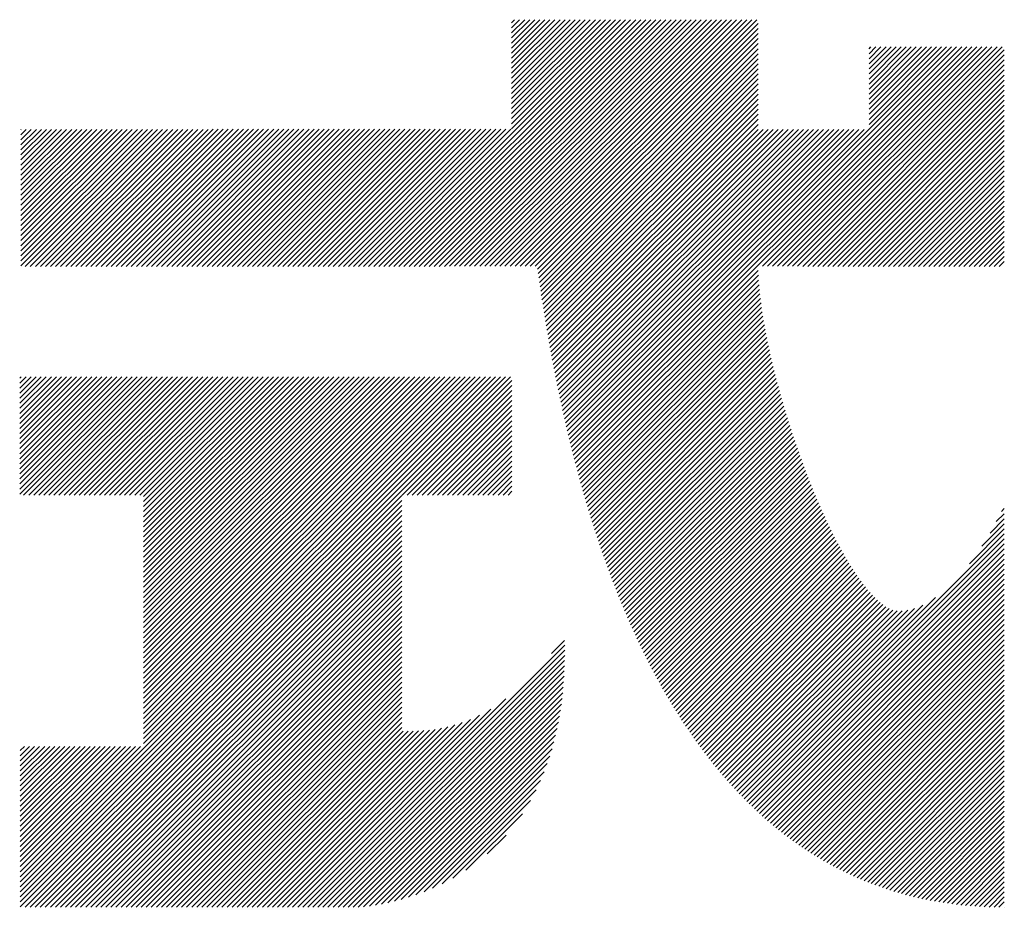
# Model space of a CAD drawing. Extents: x 995 to 9752, y 360 to 3320.
# Drawn here: x 8877 to 8920, y 582 to 620 of the extents above; entities that cross this region are included whole.
import ezdxf

# ---------------------------------------------------------------- set-up
doc = ezdxf.new("R2010")
doc.units = 0
doc.header["$MEASUREMENT"] = 0
doc.layers.add('_0-B_図面情報', color=7, linetype='CONTINUOUS')

msp = doc.modelspace()

# ---------------------------------------------------------------- linework, layer by layer
at = {"layer": '_0-B_図面情報', "color": 7, "linetype": 'Continuous'}
for p, q in [((8892.372, 609.677), (8903.182, 620.487)), ((8892.593, 609.677), (8903.403, 620.487)), ((8892.814, 609.677), (8903.624, 620.487)), ((8893.036, 609.677), (8903.845, 620.487)), ((8893.257, 609.677), (8904.066, 620.487)), ((8893.478, 609.677), (8904.287, 620.487)), ((8893.699, 609.678), (8904.508, 620.487)), ((8893.92, 609.678), (8904.729, 620.487)), ((8894.141, 609.678), (8904.95, 620.487)), ((8894.362, 609.678), (8905.171, 620.487)), ((8894.583, 609.678), (8905.392, 620.487)), ((8894.804, 609.678), (8905.613, 620.487)), ((8895.025, 609.678), (8905.834, 620.487)), ((8895.246, 609.678), (8906.055, 620.487)), ((8895.468, 609.679), (8906.276, 620.487)), ((8895.689, 609.679), (8906.497, 620.487)), ((8895.91, 609.679), (8906.718, 620.487)), ((8896.131, 609.679), (8906.939, 620.487)), ((8896.352, 609.679), (8907.16, 620.487)), ((8896.573, 609.679), (8907.381, 620.487)), ((8896.794, 609.679), (8907.602, 620.487)), ((8897.015, 609.679), (8907.823, 620.487)), ((8897.236, 609.679), (8908.044, 620.487)), ((8897.457, 609.68), (8908.265, 620.487)), ((8897.678, 609.68), (8908.486, 620.487)), ((8897.899, 609.68), (8908.707, 620.487)), ((8898.121, 609.68), (8908.928, 620.487)), ((8898.182, 615.708), (8902.961, 620.487)), ((8898.182, 615.929), (8902.74, 620.487)), ((8898.182, 616.15), (8902.519, 620.487)), ((8898.182, 616.371), (8902.298, 620.487)), ((8898.182, 616.592), (8902.078, 620.487)), ((8898.182, 616.813), (8901.857, 620.487)), ((8898.182, 617.034), (8901.636, 620.487)), ((8898.182, 617.255), (8901.415, 620.487)), ((8898.182, 617.476), (8901.194, 620.487)), ((8898.182, 617.697), (8900.973, 620.487)), ((8898.182, 617.918), (8900.752, 620.487)), ((8898.182, 618.139), (8900.531, 620.487)), ((8898.182, 618.36), (8900.31, 620.487)), ((8898.182, 618.581), (8900.089, 620.487)), ((8898.182, 618.801), (8899.868, 620.487)), ((8898.182, 619.022), (8899.647, 620.487)), ((8898.182, 619.243), (8899.426, 620.487)), ((8898.182, 619.464), (8899.205, 620.487)), ((8898.182, 619.685), (8898.984, 620.487)), ((8898.182, 619.906), (8898.763, 620.487)), ((8898.182, 620.127), (8898.542, 620.487)), ((8898.182, 620.348), (8898.321, 620.487)), ((8898.342, 609.68), (8908.982, 620.32)), ((8898.563, 609.68), (8908.982, 620.099)), ((8898.784, 609.68), (8908.982, 619.878)), ((8899.005, 609.68), (8908.982, 619.657)), ((8899.226, 609.681), (8908.982, 619.436)), ((8899.323, 609.557), (8908.982, 619.215)), ((8900.628, 602.465), (8917.457, 619.293)), ((8900.671, 602.286), (8917.678, 619.293)), ((8900.713, 602.108), (8917.899, 619.293)), ((8900.757, 601.93), (8918.12, 619.293)), ((8900.8, 601.753), (8918.34, 619.293)), ((8900.845, 601.576), (8918.561, 619.293)), ((8909.17, 609.68), (8918.782, 619.293)), ((8909.39, 609.68), (8919.003, 619.293)), ((8909.611, 609.68), (8919.224, 619.293)), ((8909.832, 609.68), (8919.445, 619.293)), ((8910.052, 609.679), (8919.666, 619.293)), ((8910.273, 609.679), (8919.761, 619.167)), ((8913.841, 615.899), (8917.236, 619.293)), ((8913.841, 616.12), (8917.015, 619.293)), ((8913.841, 616.341), (8916.794, 619.293)), ((8913.841, 616.562), (8916.573, 619.293)), ((8913.841, 616.783), (8916.352, 619.293)), ((8913.841, 617.004), (8916.131, 619.293)), ((8913.841, 617.225), (8915.91, 619.293)), ((8913.841, 617.446), (8915.689, 619.293)), ((8913.841, 617.667), (8915.468, 619.293)), ((8913.841, 617.887), (8915.247, 619.293)), ((8913.841, 618.108), (8915.026, 619.293)), ((8913.841, 618.329), (8914.805, 619.293)), ((8913.841, 618.55), (8914.584, 619.293)), ((8913.841, 618.771), (8914.363, 619.293)), ((8913.841, 618.992), (8914.142, 619.293)), ((8913.841, 619.213), (8913.921, 619.293)), ((8899.351, 609.363), (8908.982, 618.994)), ((8899.378, 609.17), (8908.982, 618.773)), ((8910.494, 609.679), (8919.761, 618.946)), ((8910.715, 609.679), (8919.761, 618.725)), ((8899.406, 608.976), (8908.982, 618.552)), ((8899.434, 608.784), (8908.982, 618.331)), ((8910.935, 609.678), (8919.761, 618.504)), ((8911.156, 609.678), (8919.761, 618.283)), ((8899.463, 608.591), (8908.982, 618.111)), ((8899.492, 608.399), (8908.982, 617.89)), ((8911.377, 609.678), (8919.761, 618.062)), ((8911.597, 609.678), (8919.761, 617.841)), ((8899.521, 608.208), (8908.982, 617.669)), ((8899.551, 608.017), (8908.982, 617.448)), ((8911.818, 609.677), (8919.761, 617.62)), ((8912.039, 609.677), (8919.761, 617.399)), ((8899.581, 607.826), (8908.982, 617.227)), ((8899.611, 607.635), (8908.982, 617.006)), ((8912.26, 609.677), (8919.761, 617.178)), ((8912.48, 609.677), (8919.761, 616.957)), ((8899.642, 607.445), (8908.982, 616.785)), ((8899.674, 607.256), (8908.982, 616.564)), ((8912.701, 609.676), (8919.761, 616.736)), ((8912.922, 609.676), (8919.761, 616.515)), ((8899.705, 607.066), (8908.982, 616.343)), ((8899.737, 606.877), (8908.982, 616.122)), ((8913.143, 609.676), (8919.761, 616.294)), ((8876.706, 609.7), (8882.688, 615.681)), ((8876.706, 609.921), (8882.467, 615.681)), ((8876.706, 610.142), (8882.246, 615.681)), ((8876.706, 610.363), (8882.025, 615.681)), ((8876.706, 610.584), (8881.804, 615.681)), ((8876.706, 610.805), (8881.582, 615.681)), ((8876.706, 611.026), (8881.361, 615.681)), ((8876.706, 611.247), (8881.14, 615.681)), ((8876.706, 611.468), (8880.919, 615.68)), ((8876.706, 611.689), (8880.698, 615.68)), ((8876.706, 611.91), (8880.477, 615.68)), ((8876.706, 612.131), (8880.256, 615.68)), ((8876.706, 612.352), (8880.035, 615.68)), ((8876.706, 612.573), (8879.814, 615.68)), ((8876.706, 612.794), (8879.593, 615.68)), ((8876.706, 613.015), (8879.372, 615.68)), ((8876.706, 613.236), (8879.151, 615.68)), ((8876.706, 613.456), (8878.93, 615.68)), ((8876.706, 613.677), (8878.708, 615.679)), ((8876.706, 613.898), (8878.487, 615.679)), ((8876.706, 614.119), (8878.266, 615.679)), ((8876.706, 614.34), (8878.045, 615.679)), ((8876.706, 614.561), (8877.824, 615.679)), ((8876.706, 614.782), (8877.603, 615.679)), ((8876.706, 615.003), (8877.382, 615.679)), ((8876.706, 615.224), (8877.161, 615.679)), ((8876.706, 615.445), (8876.94, 615.679)), ((8876.706, 615.666), (8876.719, 615.678)), ((8876.896, 609.669), (8882.909, 615.681)), ((8877.117, 609.669), (8883.13, 615.682)), ((8877.338, 609.669), (8883.351, 615.682)), ((8877.559, 609.669), (8883.572, 615.682)), ((8877.78, 609.669), (8883.793, 615.682)), ((8878.001, 609.669), (8884.014, 615.682)), ((8878.223, 609.669), (8884.235, 615.682)), ((8878.444, 609.669), (8884.456, 615.682)), ((8878.665, 609.67), (8884.678, 615.682)), ((8878.886, 609.67), (8884.899, 615.682)), ((8879.107, 609.67), (8885.12, 615.683)), ((8879.328, 609.67), (8885.341, 615.683)), ((8879.549, 609.67), (8885.562, 615.683)), ((8879.77, 609.67), (8885.783, 615.683)), ((8879.991, 609.67), (8886.004, 615.683)), ((8880.212, 609.67), (8886.225, 615.683)), ((8880.433, 609.67), (8886.446, 615.683)), ((8880.655, 609.671), (8886.667, 615.683)), ((8880.876, 609.671), (8886.888, 615.683)), ((8881.097, 609.671), (8887.109, 615.683)), ((8881.318, 609.671), (8887.33, 615.684)), ((8881.539, 609.671), (8887.552, 615.684)), ((8881.76, 609.671), (8887.773, 615.684)), ((8881.981, 609.671), (8887.994, 615.684)), ((8882.202, 609.671), (8888.215, 615.684)), ((8882.423, 609.672), (8888.436, 615.684)), ((8882.644, 609.672), (8888.657, 615.684)), ((8882.865, 609.672), (8888.878, 615.684)), ((8883.087, 609.672), (8889.099, 615.684)), ((8883.308, 609.672), (8889.32, 615.685)), ((8883.529, 609.672), (8889.541, 615.685)), ((8883.75, 609.672), (8889.762, 615.685)), ((8883.971, 609.672), (8889.983, 615.685)), ((8884.192, 609.672), (8890.204, 615.685)), ((8884.413, 609.673), (8890.426, 615.685)), ((8884.634, 609.673), (8890.647, 615.685)), ((8884.855, 609.673), (8890.868, 615.685)), ((8885.076, 609.673), (8891.089, 615.685)), ((8885.297, 609.673), (8891.31, 615.685)), ((8885.519, 609.673), (8891.531, 615.686)), ((8885.74, 609.673), (8891.752, 615.686)), ((8885.961, 609.673), (8891.973, 615.686)), ((8886.182, 609.674), (8892.194, 615.686)), ((8886.403, 609.674), (8892.415, 615.686)), ((8886.624, 609.674), (8892.636, 615.686)), ((8886.845, 609.674), (8892.857, 615.686)), ((8887.066, 609.674), (8893.078, 615.686)), ((8887.287, 609.674), (8893.3, 615.686)), ((8887.508, 609.674), (8893.521, 615.687)), ((8887.729, 609.674), (8893.742, 615.687)), ((8887.95, 609.674), (8893.963, 615.687)), ((8888.172, 609.675), (8894.184, 615.687)), ((8888.393, 609.675), (8894.405, 615.687)), ((8888.614, 609.675), (8894.626, 615.687)), ((8888.835, 609.675), (8894.847, 615.687)), ((8889.056, 609.675), (8895.068, 615.687)), ((8889.277, 609.675), (8895.289, 615.687)), ((8889.498, 609.675), (8895.51, 615.688)), ((8889.719, 609.675), (8895.731, 615.688)), ((8889.94, 609.676), (8895.952, 615.688)), ((8890.161, 609.676), (8896.174, 615.688)), ((8890.382, 609.676), (8896.395, 615.688)), ((8890.604, 609.676), (8896.616, 615.688)), ((8890.825, 609.676), (8896.837, 615.688)), ((8891.046, 609.676), (8897.058, 615.688)), ((8891.267, 609.676), (8897.279, 615.688)), ((8891.488, 609.676), (8897.5, 615.688)), ((8891.709, 609.676), (8897.721, 615.689)), ((8891.93, 609.677), (8897.942, 615.689)), ((8892.151, 609.677), (8898.163, 615.689)), ((8899.77, 606.689), (8908.982, 615.901)), ((8899.803, 606.501), (8908.982, 615.68)), ((8899.836, 606.313), (8909.201, 615.678)), ((8899.87, 606.126), (8909.422, 615.678)), ((8899.904, 605.939), (8909.643, 615.678)), ((8899.938, 605.752), (8909.864, 615.678)), ((8899.973, 605.566), (8910.085, 615.678)), ((8900.008, 605.38), (8910.306, 615.678)), ((8900.044, 605.195), (8910.527, 615.678)), ((8900.08, 605.01), (8910.748, 615.678)), ((8900.116, 604.825), (8910.969, 615.678)), ((8900.153, 604.641), (8911.19, 615.678)), ((8900.19, 604.458), (8911.411, 615.678)), ((8900.228, 604.274), (8911.632, 615.678)), ((8900.266, 604.092), (8911.853, 615.678)), ((8900.305, 603.909), (8912.074, 615.678)), ((8900.344, 603.727), (8912.295, 615.678)), ((8900.383, 603.545), (8912.516, 615.678)), ((8900.423, 603.364), (8912.737, 615.678)), ((8900.463, 603.184), (8912.958, 615.678)), ((8900.504, 603.003), (8913.179, 615.678)), ((8900.545, 602.823), (8913.4, 615.678)), ((8900.586, 602.644), (8913.621, 615.678)), ((8913.363, 609.676), (8919.761, 616.073)), ((8913.584, 609.675), (8919.761, 615.852)), ((8913.805, 609.675), (8919.761, 615.631)), ((8914.025, 609.675), (8919.761, 615.41)), ((8914.246, 609.675), (8919.761, 615.189)), ((8914.467, 609.674), (8919.761, 614.968)), ((8914.688, 609.674), (8919.761, 614.747)), ((8914.908, 609.674), (8919.761, 614.526)), ((8915.129, 609.674), (8919.761, 614.305)), ((8915.35, 609.673), (8919.761, 614.084)), ((8915.571, 609.673), (8919.761, 613.863)), ((8915.791, 609.673), (8919.761, 613.642)), ((8916.012, 609.673), (8919.761, 613.421)), ((8916.233, 609.672), (8919.761, 613.2)), ((8916.453, 609.672), (8919.761, 612.979)), ((8916.674, 609.672), (8919.761, 612.758)), ((8916.895, 609.672), (8919.761, 612.538)), ((8917.116, 609.671), (8919.761, 612.317)), ((8917.336, 609.671), (8919.761, 612.096)), ((8917.557, 609.671), (8919.761, 611.875)), ((8917.778, 609.671), (8919.761, 611.654)), ((8917.998, 609.67), (8919.761, 611.433)), ((8918.219, 609.67), (8919.761, 611.212)), ((8918.44, 609.67), (8919.761, 610.991)), ((8918.661, 609.67), (8919.761, 610.77)), ((8918.881, 609.669), (8919.761, 610.549)), ((8919.102, 609.669), (8919.761, 610.328)), ((8919.323, 609.669), (8919.761, 610.107)), ((8919.544, 609.669), (8919.761, 609.886)), ((8900.889, 601.4), (8908.986, 609.497)), ((8900.934, 601.224), (8908.995, 609.285)), ((8900.98, 601.049), (8909.008, 609.077)), ((8901.026, 600.874), (8909.024, 608.871)), ((8901.072, 600.699), (8909.042, 608.669)), ((8901.119, 600.525), (8909.063, 608.469)), ((8901.166, 600.351), (8909.086, 608.271)), ((8901.214, 600.178), (8909.111, 608.075)), ((8901.262, 600.006), (8909.137, 607.88)), ((8901.311, 599.833), (8909.166, 607.688)), ((8901.36, 599.662), (8909.196, 607.497)), ((8901.41, 599.49), (8909.227, 607.307)), ((8901.46, 599.319), (8909.259, 607.119)), ((8901.511, 599.149), (8909.293, 606.932)), ((8901.562, 598.979), (8909.328, 606.746)), ((8901.614, 598.81), (8909.365, 606.561)), ((8901.666, 598.641), (8909.402, 606.377)), ((8901.718, 598.473), (8909.44, 606.194)), ((8901.772, 598.305), (8909.479, 606.013)), ((8901.825, 598.137), (8909.519, 605.832)), ((8901.879, 597.971), (8909.56, 605.652)), ((8901.934, 597.804), (8909.602, 605.473)), ((8901.989, 597.638), (8909.645, 605.294)), ((8902.045, 597.473), (8909.689, 605.117)), ((8902.101, 597.308), (8909.733, 604.94)), ((8876.651, 599.701), (8881.794, 604.844)), ((8876.651, 599.922), (8881.573, 604.844)), ((8876.651, 600.143), (8881.352, 604.844)), ((8876.651, 600.364), (8881.131, 604.844)), ((8876.651, 600.585), (8880.91, 604.844)), ((8876.651, 600.806), (8880.689, 604.844)), ((8876.651, 601.027), (8880.468, 604.844)), ((8876.651, 601.248), (8880.247, 604.844)), ((8876.651, 601.469), (8880.026, 604.844)), ((8876.651, 601.69), (8879.805, 604.844)), ((8876.651, 601.911), (8879.584, 604.844)), ((8876.651, 602.132), (8879.363, 604.844)), ((8876.651, 602.353), (8879.142, 604.844)), ((8876.651, 602.574), (8878.921, 604.844)), ((8876.651, 602.795), (8878.7, 604.844)), ((8876.651, 603.016), (8878.479, 604.844)), ((8876.651, 603.237), (8878.258, 604.844)), ((8876.651, 603.458), (8878.037, 604.844)), ((8876.651, 603.679), (8877.816, 604.844)), ((8876.651, 603.9), (8877.595, 604.844)), ((8876.651, 604.121), (8877.374, 604.844)), ((8876.651, 604.342), (8877.153, 604.844)), ((8876.651, 604.563), (8876.932, 604.844)), ((8876.651, 604.784), (8876.711, 604.844)), ((8876.677, 583.154), (8898.204, 604.681)), ((8876.825, 599.654), (8882.015, 604.844)), ((8877.046, 599.654), (8882.236, 604.844)), ((8877.267, 599.654), (8882.457, 604.844)), ((8877.488, 599.654), (8882.678, 604.844)), ((8877.709, 599.654), (8882.899, 604.844)), ((8877.93, 599.654), (8883.12, 604.844)), ((8878.151, 599.654), (8883.341, 604.844)), ((8878.372, 599.654), (8883.562, 604.844)), ((8878.593, 599.654), (8883.783, 604.844)), ((8878.813, 599.654), (8884.004, 604.844)), ((8879.034, 599.654), (8884.224, 604.844)), ((8879.255, 599.654), (8884.445, 604.844)), ((8879.476, 599.654), (8884.666, 604.844)), ((8879.697, 599.654), (8884.887, 604.844)), ((8879.918, 599.654), (8885.108, 604.844)), ((8880.139, 599.654), (8885.329, 604.844)), ((8880.36, 599.654), (8885.55, 604.844)), ((8880.581, 599.654), (8885.771, 604.844)), ((8880.802, 599.654), (8885.992, 604.844)), ((8881.023, 599.654), (8886.213, 604.844)), ((8881.244, 599.654), (8886.434, 604.844)), ((8881.465, 599.654), (8886.655, 604.844)), ((8881.686, 599.654), (8886.876, 604.844)), ((8881.907, 599.654), (8887.097, 604.844)), ((8882.067, 588.765), (8898.146, 604.844)), ((8882.067, 588.986), (8897.925, 604.844)), ((8882.067, 589.207), (8897.704, 604.844)), ((8882.067, 589.428), (8897.483, 604.844)), ((8882.067, 589.649), (8897.262, 604.844)), ((8882.067, 589.87), (8897.041, 604.844)), ((8882.067, 590.091), (8896.82, 604.844)), ((8882.067, 590.312), (8896.599, 604.844)), ((8882.067, 590.533), (8896.378, 604.844)), ((8882.067, 590.754), (8896.157, 604.844)), ((8882.067, 590.975), (8895.936, 604.844)), ((8882.067, 591.196), (8895.715, 604.844)), ((8882.067, 591.417), (8895.494, 604.844)), ((8882.067, 591.638), (8895.273, 604.844)), ((8882.067, 591.859), (8895.052, 604.844)), ((8882.067, 592.08), (8894.831, 604.844)), ((8882.067, 592.301), (8894.61, 604.844)), ((8882.067, 592.522), (8894.389, 604.844)), ((8882.067, 592.742), (8894.168, 604.844)), ((8882.067, 592.963), (8893.947, 604.844)), ((8882.067, 593.184), (8893.726, 604.844)), ((8882.067, 593.405), (8893.505, 604.844)), ((8882.067, 593.626), (8893.284, 604.844)), ((8882.067, 593.847), (8893.063, 604.844)), ((8882.067, 594.068), (8892.842, 604.844)), ((8882.067, 594.289), (8892.621, 604.844)), ((8882.067, 594.51), (8892.4, 604.844)), ((8882.067, 594.731), (8892.179, 604.844)), ((8882.067, 594.952), (8891.958, 604.844)), ((8882.067, 595.173), (8891.737, 604.844)), ((8882.067, 595.394), (8891.517, 604.844)), ((8882.067, 595.615), (8891.296, 604.844)), ((8882.067, 595.836), (8891.075, 604.844)), ((8882.067, 596.057), (8890.854, 604.844)), ((8882.067, 596.278), (8890.633, 604.844)), ((8882.067, 596.499), (8890.412, 604.844)), ((8882.067, 596.72), (8890.191, 604.844)), ((8882.067, 596.941), (8889.97, 604.844)), ((8882.067, 597.162), (8889.749, 604.844)), ((8882.067, 597.383), (8889.528, 604.844)), ((8882.067, 597.604), (8889.307, 604.844)), ((8882.067, 597.825), (8889.086, 604.844)), ((8882.067, 598.046), (8888.865, 604.844)), ((8882.067, 598.267), (8888.644, 604.844)), ((8882.067, 598.488), (8888.423, 604.844)), ((8882.067, 598.709), (8888.202, 604.844)), ((8882.067, 598.93), (8887.981, 604.844)), ((8882.067, 599.151), (8887.76, 604.844)), ((8882.067, 599.372), (8887.539, 604.844)), ((8882.067, 599.593), (8887.318, 604.844)), ((8893.398, 599.654), (8898.204, 604.46)), ((8902.157, 597.144), (8909.778, 604.764)), ((8902.214, 596.98), (8909.824, 604.589)), ((8893.619, 599.654), (8898.204, 604.239)), ((8893.839, 599.654), (8898.204, 604.018)), ((8902.272, 596.817), (8909.87, 604.415)), ((8902.33, 596.654), (8909.917, 604.241)), ((8902.389, 596.492), (8909.965, 604.068)), ((8894.06, 599.654), (8898.204, 603.797)), ((8902.448, 596.33), (8910.014, 603.896)), ((8902.508, 596.169), (8910.063, 603.724)), ((8894.281, 599.654), (8898.204, 603.576)), ((8894.502, 599.654), (8898.204, 603.355)), ((8902.568, 596.008), (8910.113, 603.553)), ((8902.629, 595.848), (8910.164, 603.382)), ((8902.691, 595.688), (8910.215, 603.213)), ((8894.723, 599.654), (8898.204, 603.134)), ((8894.944, 599.654), (8898.204, 602.913)), ((8902.753, 595.529), (8910.267, 603.043)), ((8902.815, 595.371), (8910.319, 602.875)), ((8895.165, 599.654), (8898.204, 602.692)), ((8895.386, 599.654), (8898.204, 602.471)), ((8902.878, 595.213), (8910.372, 602.707)), ((8902.942, 595.056), (8910.426, 602.54)), ((8903.006, 594.899), (8910.48, 602.373)), ((8895.607, 599.654), (8898.204, 602.25)), ((8895.828, 599.654), (8898.204, 602.029)), ((8903.071, 594.743), (8910.535, 602.207)), ((8903.136, 594.587), (8910.59, 602.041)), ((8903.202, 594.432), (8910.647, 601.877)), ((8896.049, 599.654), (8898.204, 601.808)), ((8896.27, 599.654), (8898.204, 601.587)), ((8903.268, 594.277), (8910.703, 601.712)), ((8903.335, 594.123), (8910.761, 601.549)), ((8896.491, 599.654), (8898.204, 601.366)), ((8896.712, 599.654), (8898.204, 601.145)), ((8903.403, 593.97), (8910.818, 601.386)), ((8903.471, 593.817), (8910.877, 601.223)), ((8903.54, 593.665), (8910.936, 601.061)), ((8896.933, 599.654), (8898.204, 600.924)), ((8897.154, 599.654), (8898.204, 600.703)), ((8903.609, 593.514), (8910.996, 600.9)), ((8903.679, 593.363), (8911.056, 600.739)), ((8903.75, 593.212), (8911.117, 600.579)), ((8897.375, 599.654), (8898.204, 600.482)), ((8897.596, 599.654), (8898.204, 600.261)), ((8903.821, 593.062), (8911.179, 600.42)), ((8903.893, 592.913), (8911.241, 600.261)), ((8897.817, 599.654), (8898.204, 600.04)), ((8898.038, 599.654), (8898.204, 599.82)), ((8903.965, 592.765), (8911.304, 600.103)), ((8904.038, 592.617), (8911.367, 599.946)), ((8904.112, 592.469), (8911.431, 599.789)), ((8876.677, 582.933), (8893.382, 599.638)), ((8876.677, 582.712), (8893.382, 599.418)), ((8904.186, 592.323), (8911.496, 599.633)), ((8904.261, 592.177), (8911.562, 599.477)), ((8904.337, 592.031), (8911.628, 599.322)), ((8876.677, 582.491), (8893.382, 599.197)), ((8876.677, 582.27), (8893.382, 598.976)), ((8904.413, 591.886), (8911.695, 599.168)), ((8904.49, 591.742), (8911.762, 599.015)), ((8904.567, 591.599), (8911.831, 598.862)), ((8919.414, 598.491), (8919.764, 598.841)), ((8919.639, 598.937), (8919.764, 599.062)), ((8876.677, 582.049), (8893.382, 598.755)), ((8876.677, 581.828), (8893.382, 598.534)), ((8904.645, 591.456), (8911.9, 598.71)), ((8904.724, 591.314), (8911.97, 598.559)), ((8904.804, 591.172), (8912.04, 598.409)), ((8919.138, 597.994), (8919.764, 598.62)), ((8876.677, 581.607), (8893.382, 598.313)), ((8876.89, 581.6), (8893.382, 598.092)), ((8904.884, 591.032), (8912.112, 598.26)), ((8904.965, 590.891), (8912.184, 598.111)), ((8918.235, 596.649), (8919.764, 598.178)), ((8918.781, 597.416), (8919.764, 598.399)), ((8877.111, 581.6), (8893.382, 597.871)), ((8877.332, 581.6), (8893.382, 597.65)), ((8905.046, 590.752), (8912.257, 597.963)), ((8905.128, 590.613), (8912.331, 597.816)), ((8905.211, 590.475), (8912.407, 597.67)), ((8908.265, 586.458), (8919.764, 597.957)), ((8908.374, 586.346), (8919.764, 597.736)), ((8877.553, 581.6), (8893.382, 597.429)), ((8877.774, 581.6), (8893.382, 597.208)), ((8905.295, 590.338), (8912.483, 597.525)), ((8905.379, 590.201), (8912.56, 597.381)), ((8905.464, 590.065), (8912.638, 597.239)), ((8908.485, 586.235), (8919.764, 597.515)), ((8908.596, 586.126), (8919.764, 597.294)), ((8877.995, 581.6), (8893.382, 596.987)), ((8878.216, 581.6), (8893.382, 596.766)), ((8905.55, 589.93), (8912.717, 597.097)), ((8905.636, 589.795), (8912.797, 596.956)), ((8905.724, 589.662), (8912.879, 596.817)), ((8908.708, 586.017), (8919.764, 597.073)), ((8908.821, 585.909), (8919.764, 596.852)), ((8878.437, 581.6), (8893.382, 596.545)), ((8878.658, 581.6), (8893.382, 596.324)), ((8905.811, 589.528), (8912.962, 596.679)), ((8905.9, 589.396), (8913.046, 596.542)), ((8905.989, 589.264), (8913.131, 596.406)), ((8906.08, 589.134), (8913.219, 596.273)), ((8908.935, 585.802), (8919.764, 596.631)), ((8909.05, 585.696), (8919.764, 596.41)), ((8878.879, 581.6), (8893.382, 596.103)), ((8879.1, 581.6), (8893.382, 595.882)), ((8906.17, 589.004), (8913.307, 596.141)), ((8906.262, 588.874), (8913.398, 596.01)), ((8906.354, 588.746), (8913.491, 595.882)), ((8909.166, 585.591), (8919.764, 596.189)), ((8909.283, 585.487), (8919.764, 595.968)), ((8879.321, 581.6), (8893.382, 595.661)), ((8879.542, 581.6), (8893.382, 595.44)), ((8906.448, 588.618), (8913.585, 595.755)), ((8906.542, 588.491), (8913.682, 595.631)), ((8906.636, 588.365), (8913.781, 595.51)), ((8906.732, 588.239), (8913.884, 595.391)), ((8909.401, 585.384), (8919.764, 595.747)), ((8909.52, 585.282), (8919.764, 595.526)), ((8879.763, 581.6), (8893.382, 595.219)), ((8879.984, 581.6), (8893.382, 594.998)), ((8906.828, 588.114), (8913.989, 595.275)), ((8906.925, 587.991), (8914.098, 595.163)), ((8907.023, 587.868), (8914.211, 595.055)), ((8908.157, 586.571), (8916.748, 595.162)), ((8909.64, 585.181), (8919.764, 595.305)), ((8909.761, 585.081), (8919.764, 595.084)), ((8880.205, 581.6), (8893.382, 594.777)), ((8880.426, 581.6), (8893.382, 594.556)), ((8907.122, 587.745), (8914.328, 594.952)), ((8907.222, 587.624), (8914.451, 594.854)), ((8907.322, 587.504), (8914.581, 594.763)), ((8907.423, 587.384), (8914.72, 594.68)), ((8907.526, 587.265), (8914.879, 594.618)), ((8907.629, 587.147), (8915.071, 594.589)), ((8907.732, 587.03), (8915.286, 594.584)), ((8907.837, 586.914), (8915.533, 594.609)), ((8907.943, 586.798), (8915.825, 594.681)), ((8908.049, 586.684), (8916.194, 594.829)), ((8909.883, 584.982), (8919.764, 594.863)), ((8910.006, 584.884), (8919.764, 594.642)), ((8880.647, 581.6), (8893.382, 594.335)), ((8880.868, 581.6), (8893.382, 594.114)), ((8910.13, 584.788), (8919.764, 594.421)), ((8910.256, 584.692), (8919.764, 594.2)), ((8881.089, 581.6), (8893.382, 593.893)), ((8881.31, 581.6), (8893.382, 593.672)), ((8910.382, 584.597), (8919.764, 593.979)), ((8910.51, 584.504), (8919.764, 593.758)), ((8881.531, 581.6), (8893.382, 593.451)), ((8899.932, 592.709), (8900.513, 593.29)), ((8910.638, 584.412), (8919.764, 593.537)), ((8910.768, 584.321), (8919.764, 593.316)), ((8881.752, 581.6), (8893.382, 593.23)), ((8881.973, 581.6), (8893.382, 593.009)), ((8889.044, 581.6), (8900.516, 593.072)), ((8889.265, 581.6), (8900.518, 592.853)), ((8910.899, 584.231), (8919.764, 593.096)), ((8911.031, 584.142), (8919.764, 592.875)), ((8882.194, 581.6), (8893.382, 592.788)), ((8882.415, 581.6), (8893.382, 592.567)), ((8889.486, 581.6), (8900.517, 592.631)), ((8889.707, 581.6), (8900.513, 592.406)), ((8911.165, 584.054), (8919.764, 592.654)), ((8911.299, 583.968), (8919.764, 592.433)), ((8882.636, 581.6), (8893.382, 592.346)), ((8882.857, 581.6), (8893.382, 592.125)), ((8889.928, 581.6), (8900.507, 592.179)), ((8890.149, 581.6), (8900.498, 591.949)), ((8911.435, 583.882), (8919.764, 592.212)), ((8911.572, 583.798), (8919.764, 591.991)), ((8883.078, 581.6), (8893.382, 591.905)), ((8883.298, 581.6), (8893.382, 591.684)), ((8890.37, 581.6), (8900.486, 591.716)), ((8911.71, 583.715), (8919.764, 591.77)), ((8911.849, 583.634), (8919.764, 591.549)), ((8883.519, 581.6), (8893.382, 591.463)), ((8883.74, 581.6), (8893.382, 591.242)), ((8890.591, 581.6), (8900.47, 591.479)), ((8890.811, 581.6), (8900.451, 591.239)), ((8911.99, 583.553), (8919.764, 591.328)), ((8912.132, 583.474), (8919.764, 591.107)), ((8883.961, 581.6), (8893.382, 591.021)), ((8884.182, 581.6), (8893.382, 590.8)), ((8888.823, 581.6), (8897.945, 590.722)), ((8891.032, 581.6), (8900.428, 590.995)), ((8891.253, 581.6), (8900.4, 590.746)), ((8912.275, 583.397), (8919.764, 590.886)), ((8912.42, 583.32), (8919.764, 590.665)), ((8884.403, 581.6), (8893.382, 590.579)), ((8884.624, 581.6), (8893.382, 590.358)), ((8888.602, 581.6), (8897.278, 590.276)), ((8891.474, 581.6), (8900.368, 590.493)), ((8891.709, 581.613), (8900.331, 590.235)), ((8912.565, 583.245), (8919.764, 590.444)), ((8912.713, 583.171), (8919.764, 590.223)), ((8884.845, 581.6), (8893.382, 590.137)), ((8885.066, 581.6), (8893.382, 589.916)), ((8888.16, 581.6), (8896.385, 589.824)), ((8888.381, 581.6), (8896.791, 590.01)), ((8891.963, 581.646), (8900.288, 589.972)), ((8912.861, 583.099), (8919.764, 590.002)), ((8885.287, 581.6), (8893.382, 589.695)), ((8885.508, 581.6), (8893.382, 589.474)), ((8886.834, 581.6), (8894.591, 589.357)), ((8887.055, 581.6), (8894.846, 589.391)), ((8887.276, 581.6), (8895.114, 589.438)), ((8887.497, 581.6), (8895.397, 589.5)), ((8887.718, 581.6), (8895.699, 589.581)), ((8887.939, 581.6), (8896.026, 589.686)), ((8892.224, 581.687), (8900.239, 589.701)), ((8892.494, 581.735), (8900.183, 589.424)), ((8913.011, 583.028), (8919.764, 589.781)), ((8913.163, 582.958), (8919.764, 589.56)), ((8885.729, 581.6), (8893.446, 589.316)), ((8885.95, 581.6), (8893.661, 589.311)), ((8886.171, 581.6), (8893.883, 589.311)), ((8886.392, 581.6), (8894.111, 589.318)), ((8886.613, 581.6), (8894.346, 589.333)), ((8892.772, 581.792), (8900.119, 589.139)), ((8913.315, 582.89), (8919.764, 589.339)), ((8913.47, 582.824), (8919.764, 589.118)), ((8876.677, 583.375), (8881.944, 588.642)), ((8876.677, 583.596), (8881.723, 588.642)), ((8876.677, 583.817), (8881.502, 588.642)), ((8876.677, 584.038), (8881.281, 588.642)), ((8876.677, 584.259), (8881.06, 588.642)), ((8876.677, 584.48), (8880.839, 588.642)), ((8876.677, 584.701), (8880.618, 588.642)), ((8876.677, 584.922), (8880.397, 588.642)), ((8876.677, 585.143), (8880.176, 588.642)), ((8876.677, 585.364), (8879.955, 588.642)), ((8876.677, 585.585), (8879.735, 588.642)), ((8876.677, 585.806), (8879.514, 588.642)), ((8876.677, 586.027), (8879.293, 588.642)), ((8876.677, 586.248), (8879.072, 588.642)), ((8876.677, 586.469), (8878.851, 588.642)), ((8876.677, 586.69), (8878.63, 588.642)), ((8876.677, 586.911), (8878.409, 588.642)), ((8876.677, 587.132), (8878.188, 588.642)), ((8876.677, 587.353), (8877.967, 588.642)), ((8876.677, 587.574), (8877.746, 588.642)), ((8876.677, 587.795), (8877.525, 588.642)), ((8876.677, 588.016), (8877.304, 588.642)), ((8876.677, 588.237), (8877.083, 588.642)), ((8876.677, 588.457), (8876.862, 588.642)), ((8893.06, 581.86), (8900.045, 588.844)), ((8893.36, 581.939), (8899.961, 588.539)), ((8913.625, 582.758), (8919.764, 588.897)), ((8913.783, 582.694), (8919.764, 588.676)), ((8893.674, 582.032), (8899.863, 588.221)), ((8913.941, 582.632), (8919.764, 588.455)), ((8914.101, 582.571), (8919.764, 588.234)), ((8894.004, 582.141), (8899.75, 587.887)), ((8914.263, 582.512), (8919.764, 588.013)), ((8914.427, 582.455), (8919.764, 587.792)), ((8894.355, 582.27), (8899.618, 587.533)), ((8914.591, 582.399), (8919.764, 587.571)), ((8914.758, 582.344), (8919.764, 587.35)), ((8894.731, 582.426), (8899.459, 587.154)), ((8914.926, 582.291), (8919.764, 587.129)), ((8915.096, 582.24), (8919.764, 586.908)), ((8895.145, 582.618), (8899.265, 586.738)), ((8915.268, 582.191), (8919.764, 586.687)), ((8915.441, 582.143), (8919.764, 586.466)), ((8895.614, 582.866), (8899.015, 586.268)), ((8915.616, 582.097), (8919.764, 586.245)), ((8915.793, 582.053), (8919.764, 586.024)), ((8896.186, 583.217), (8898.663, 585.695)), ((8915.971, 582.01), (8919.764, 585.803)), ((8916.151, 581.97), (8919.764, 585.583)), ((8916.334, 581.931), (8919.764, 585.362)), ((8916.518, 581.894), (8919.764, 585.141)), ((8897.123, 583.933), (8897.946, 584.757)), ((8916.704, 581.859), (8919.764, 584.92)), ((8916.892, 581.826), (8919.764, 584.699)), ((8917.082, 581.796), (8919.764, 584.478)), ((8917.274, 581.767), (8919.764, 584.257)), ((8917.468, 581.74), (8919.764, 584.036)), ((8917.664, 581.715), (8919.764, 583.815)), ((8917.863, 581.692), (8919.764, 583.594)), ((8918.063, 581.672), (8919.764, 583.373)), ((8918.266, 581.654), (8919.764, 583.152)), ((8918.471, 581.638), (8919.764, 582.931)), ((8918.678, 581.624), (8919.764, 582.71)), ((8918.888, 581.613), (8919.764, 582.489)), ((8919.1, 581.604), (8919.764, 582.268)), ((8919.314, 581.597), (8919.764, 582.047)), ((8919.531, 581.593), (8919.764, 581.826)), ((8919.751, 581.592), (8919.764, 581.605))]:
    msp.add_line(p, q, dxfattribs=at)

doc.saveas('drawing.dxf')
